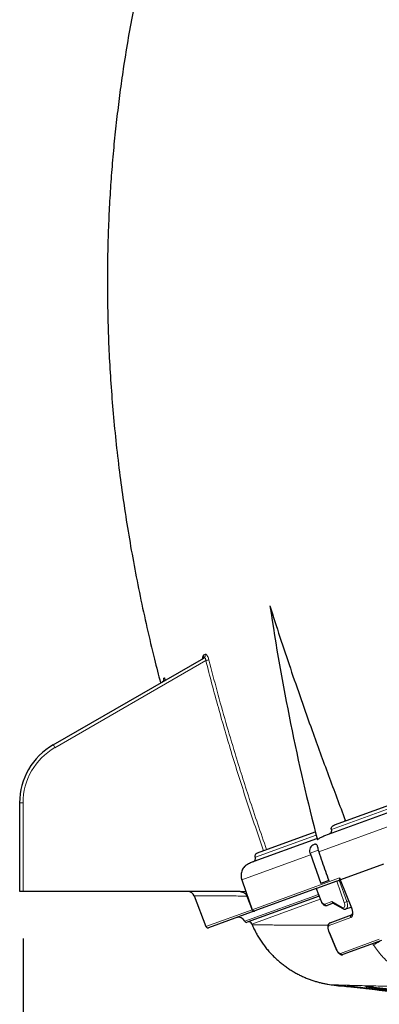
# Model space of a CAD drawing. Units: millimetres. Extents: x 21 to 201, y 9 to 287.
# Drawn here: x 113 to 121, y 170 to 191 of the extents above; entities that cross this region are included whole.
import ezdxf

# ---------------------------------------------------------------- set-up
doc = ezdxf.new("R2010")
doc.units = ezdxf.units.MM
doc.layers.add('WAKU', color=7, linetype='Continuous')
doc.styles.add('SLDTEXTSTYLE0', font='TXT', dxfattribs={"width": 0.7, "bigfont": 'bigfont'})
doc.dimstyles.new('SLDDIMSTYLE0', dxfattribs={"dimtxt": 2.728516, "dimasz": 2.5, "dimexe": 0, "dimexo": 0.0625, "dimgap": 0.682129, "dimtad": 3, "dimdec": 1, "dimlfac": 7, "dimrnd": 1e-09, "dimzin": 12, "dimdsep": 46, "dimtxsty": 'SLDTEXTSTYLE0', "dimblk1": 'OPEN30', "dimblk2": 'OPEN30', "dimsah": 1, "dimcen": 0, "dimadec": 0, "dimazin": 3, "dimtfac": 1, "dimtdec": 1, "dimtofl": 0, "dimtmove": 0, "dimatfit": 3, "dimldrblk": 'OPEN30', "dimfxl": 1, "dimfrac": 2, "dimtolj": 1, "dimtzin": 12, "dimarcsym": 0})
doc.dimstyles.new('SLDDIMSTYLE1', dxfattribs={"dimtxt": 2.728516, "dimasz": 2.5, "dimexe": 0, "dimexo": 0.0625, "dimgap": 0.682129, "dimtad": 3, "dimdec": 1, "dimlfac": 7, "dimrnd": 1e-09, "dimzin": 12, "dimdsep": 46, "dimtxsty": 'SLDTEXTSTYLE0', "dimblk1": 'OPEN30', "dimblk2": 'OPEN30', "dimsah": 1, "dimcen": 0.09, "dimadec": 0, "dimazin": 3, "dimtfac": 1, "dimtdec": 1, "dimtofl": 0, "dimtmove": 0, "dimatfit": 3, "dimldrblk": 'OPEN30', "dimfxl": 1, "dimfrac": 2, "dimtolj": 1, "dimtzin": 12, "dimarcsym": 0})

# ---------------------------------------------------------------- blocks, each defined once
blk = doc.blocks.new('_Open30')
at = {"color": 0, "linetype": 'ByBlock', "lineweight": -2}
for p, q in [((-1, 0.267949), (0, 0)), ((0, 0), (-1, -0.267949)), ((0, 0), (-1, 0))]:
    blk.add_line(p, q, dxfattribs=at)
blk = doc.blocks.new('_D')
at = {"layer": 'WAKU'}
for p, q in [((128, 164.362), (139.98, 170.858)), ((121.009, 168.28), (121.638, 168.621)), ((121.638, 168.621), (123.151, 165.83)), ((123.151, 165.83), (122.522, 165.489)), ((114.86, 164.946), (114.231, 164.605)), ((114.231, 164.605), (115.744, 161.814)), ((128, 164.362), (116.832, 158.306)), ((115.744, 161.814), (116.374, 162.155))]:
    blk.add_line(p, q, dxfattribs=at)
at = {"layer": 'WAKU', "xscale": 2.5, "yscale": 2.5, "rotation": 28.4678140661}
blk.add_blockref('_Open30', (128, 164.362, -0.001), dxfattribs=at)
at = {"layer": 'WAKU', "char_height": 2.3813, "attachment_point": 1, "rotation": 28.4678, "style": 'SLDTEXTSTYLE0'}
for s, insert in [('3.756', (114.911, 164.854)), ('R95.4', (116.477, 161.548))]:
    blk.add_mtext(s, dxfattribs=dict(at, insert=insert))
blk = doc.blocks.new('_D_1')
at = {"layer": 'WAKU'}
for p, q in [((113.36, 171.545), (113.36, 137.602)), ((156.396, 171.237), (156.396, 137.602)), ((131.133, 145.429), (130.417, 145.429)), ((130.417, 145.429), (130.417, 142.254)), ((139.714, 145.429), (140.43, 145.429)), ((140.43, 145.429), (140.43, 142.254)), ((130.417, 142.254), (131.133, 142.254)), ((140.43, 142.254), (139.714, 142.254)), ((113.36, 138.602), (156.396, 138.602))]:
    blk.add_line(p, q, dxfattribs=at)
at = {"layer": 'WAKU', "xscale": 2.5, "yscale": 2.5, "rotation": 180}
blk.add_blockref('_Open30', (113.36, 138.602, -0.001), dxfattribs=at)
at = {"layer": 'WAKU', "xscale": 2.5, "yscale": 2.5}
blk.add_blockref('_Open30', (156.396, 138.602, -0.001), dxfattribs=at)
at = {"layer": 'WAKU', "char_height": 2.3813, "attachment_point": 1, "style": 'SLDTEXTSTYLE0'}
for s, insert in [('11.860', (131.133, 145.324)), ('301.2', (131.926, 141.671))]:
    blk.add_mtext(s, dxfattribs=dict(at, insert=insert))

msp = doc.modelspace()

# ---------------------------------------------------------------- linework, layer by layer
at = {"color": 7, "linetype": 'Continuous', "lineweight": 25}
for p, q in [((119.786, 173.74), (135.865, 179.592)), ((119.991, 173.966), (135.641, 179.662)), ((114.003, 175.672), (117.206, 177.521)), ((116.327, 177.015), (116.321, 177.011)), ((113.289, 172.545), (113.289, 174.435)), ((118.202, 173.163), (119.617, 173.678)), ((118.352, 173.37), (119.581, 173.817)), ((119.555, 173.549), (119.558, 173.55)), ((119.558, 173.55), (119.56, 173.551)), ((119.469, 173.367), (119.698, 172.72)), ((119.643, 173.431), (119.654, 173.393)), ((121.033, 173.129), (120.12, 172.797)), ((118.017, 172.797), (118.105, 172.545)), ((119.603, 172.609), (118.297, 172.134)), ((119.603, 172.609), (119.608, 172.611)), ((119.603, 172.609), (119.699, 172.353)), ((120.038, 172.767), (119.608, 172.611)), ((119.867, 172.781), (119.698, 172.72)), ((120.038, 172.767), (120.093, 172.787)), ((120.098, 172.789), (120.093, 172.787)), ((120.109, 172.793), (120.098, 172.789)), ((120.113, 172.797), (120.352, 172.196)), ((113.36, 172.545), (113.289, 172.545)), ((117.98, 172.545), (113.36, 172.545)), ((117.003, 172.453), (117.254, 171.799)), ((118.105, 172.545), (118.24, 172.159)), ((118.124, 172.451), (118.239, 172.157)), ((119.663, 172.448), (118.133, 171.892)), ((119.962, 172.299), (119.834, 172.252)), ((119.95, 172.305), (120.171, 172.182)), ((120.235, 172.175), (120.345, 172.215)), ((118.296, 172.133), (117.309, 171.774)), ((118.297, 172.134), (118.296, 172.133)), ((119.897, 171.88), (120.355, 172.047)), ((119.866, 171.71), (120.036, 171.301)), ((120.992, 171.503), (120.171, 171.204))]:
    msp.add_line(p, q, dxfattribs=at)
at = {"color": 8, "linetype": 'Continuous', "lineweight": 18}
for p, q in [((119.926, 173.867), (135.725, 179.617)), ((119.654, 173.393), (135.953, 179.325)), ((117.251, 177.466), (114.039, 175.611)), ((116.355, 177.09), (116.368, 177.098)), ((113.36, 174.436), (113.36, 172.545)), ((118.306, 173.277), (119.599, 173.748)), ((118.017, 172.797), (119.482, 173.33)), ((119.643, 173.431), (119.469, 173.367)), ((118.24, 172.159), (120.096, 172.835)), ((119.608, 172.611), (119.704, 172.355)), ((120.199, 172.312), (120.038, 172.767)), ((120.093, 172.787), (120.254, 172.332)), ((120.12, 172.797), (120.358, 172.198)), ((118.105, 172.545), (117.98, 172.545)), ((119.649, 172.485), (118.079, 171.914)), ((119.686, 172.385), (118.23, 171.855)), ((119.784, 172.28), (119.931, 172.333)), ((119.931, 172.333), (120.157, 172.207)), ((120.254, 172.332), (120.293, 172.346)), ((117.254, 171.799), (118.239, 172.157)), ((120.336, 171.992), (119.876, 171.825)), ((120.121, 171.23), (120.944, 171.53)), ((120.816, 171.414), (120.804, 171.435)), ((120.765, 170.506), (120.767, 170.514))]:
    msp.add_line(p, q, dxfattribs=at)
at = {"color": 7, "linetype": 'Continuous', "lineweight": 25, "flags": 128}
for points in [[(120.223, 174.051), (120.223, 174.053), (120.222, 174.055), (120.222, 174.057), (120.221, 174.059), (120.221, 174.061), (120.22, 174.063), (120.22, 174.065), (120.219, 174.067)], [(118.23, 171.855), (118.231, 171.853), (118.232, 171.85), (118.234, 171.848), (118.235, 171.845), (118.236, 171.843), (118.237, 171.84), (118.238, 171.838), (118.239, 171.835)]]:
    msp.add_lwpolyline(points, dxfattribs=at)
at = {"color": 8, "linetype": 'Continuous', "lineweight": 18, "flags": 128}
for points in [[(119.704, 172.355), (119.711, 172.337), (119.721, 172.321), (119.731, 172.306), (119.742, 172.295), (119.753, 172.286), (119.764, 172.28), (119.775, 172.278), (119.784, 172.28)], [(120.157, 172.207), (120.172, 172.202), (120.185, 172.203), (120.196, 172.21), (120.204, 172.223), (120.209, 172.242), (120.209, 172.263), (120.206, 172.288), (120.199, 172.312)], [(120.254, 172.332), (120.262, 172.303), (120.268, 172.275), (120.269, 172.249), (120.267, 172.225), (120.262, 172.205), (120.253, 172.189), (120.241, 172.178), (120.235, 172.175)], [(119.87, 171.713), (119.903, 171.634), (120.041, 171.304)]]:
    msp.add_lwpolyline(points, dxfattribs=at)
at = {"color": 7, "linetype": 'Continuous', "lineweight": 25}
for centre, radius, start, end in [((167.014, 185.839), 48.932, 188.4705, 194.4308), ((114.717, 174.435), 1.429, 120, 180), ((119.603, 173.415), 0.143, 110, 199.5), ((119.609, 173.417), 0.143, 98.9476, 110), ((116.869, 172.402), 0.143, 20.9462, 90), ((117.949, 171.855), 0.143, 24.4117, 110), ((117.294, 171.814), 0.0429, 201, 290), ((118.118, 171.932), 0.0429, 204.4117, 290), ((118.165, 171.827), 0.0714, 23.3196, 110), ((127.142, 227.246), 57.143, 262.7565, 262.947)]:
    msp.add_arc(centre, radius, start, end, dxfattribs=at)
at = {"color": 8, "linetype": 'Continuous', "lineweight": 18}
for centre, radius, start, end in [((117.135, 177.559), 0.068, 301.1918, 16.7877), ((117.171, 177.579), 0.0679, 301.2411, 16.8765), ((116.803, 179.28), 1.869, 283.8891, 285.9598), ((116.286, 177.072), 0.0711, 300.1001, 14.7238), ((116.299, 177.08), 0.0711, 300.1162, 14.7555), ((114.717, 174.436), 1.357, 120, 180), ((112.4, 174.686), 1.882, 29.4707, 31.6108), ((113.342, 173.474), 0.963, 88.9375, 93.1905), ((119.714, 172.324), 0.0328, 108.6982, 118.7519), ((119.823, 172.291), 0.0403, 196.1887, 285.5981), ((120.187, 172.207), 0.0295, 180.7572, 238.3092), ((119.535, 174.299), 2.094, 288.4672, 290.0688), ((120.344, 172.231), 0.0352, 282.9925, 293.446), ((120.372, 172.01), 0.0404, 115.0065, 205.8878), ((119.913, 171.842), 0.0407, 114.0717, 205.2525), ((119.881, 171.684), 0.0308, 110.9388, 120.3666), ((120.607, 171.942), 0.568, 291.6636, 306.5123), ((120.051, 171.276), 0.0295, 110.7528, 120.6402), ((120.16, 171.243), 0.0403, 198.3775, 286.2427)]:
    msp.add_arc(centre, radius, start, end, dxfattribs=at)
at = {"color": 7, "linetype": 'Continuous', "lineweight": 25}
msp.add_ellipse((119.966, 172.346), major_axis=(0.0035, 0.044), ratio=0.816076, start_param=1.927659, end_param=2.78473, dxfattribs=at)
for points, knots in [([(125.432, 206.447), (125.383, 206.428), (125.238, 206.37), (125.008, 206.265), (124.744, 206.137), (124.502, 206.01), (124.28, 205.886), (124.078, 205.766), (123.897, 205.654), (123.737, 205.551), (123.597, 205.457), (123.475, 205.372), (123.369, 205.298), (123.253, 205.214), (123.119, 205.114), (122.993, 205.018), (122.896, 204.942), (122.832, 204.891), (122.774, 204.844), (122.726, 204.805), (122.689, 204.775), (122.657, 204.748), (122.623, 204.719), (122.572, 204.677), (122.501, 204.617), (122.411, 204.539), (122.312, 204.452), (122.209, 204.36), (122.104, 204.263), (121.996, 204.163), (121.856, 204.029), (121.681, 203.858), (121.473, 203.644), (121.257, 203.416), (121.035, 203.171), (120.808, 202.909), (120.577, 202.632), (120.291, 202.274), (119.961, 201.835), (119.596, 201.315), (119.249, 200.785), (118.919, 200.246), (118.607, 199.7), (118.318, 199.158), (118.051, 198.623), (117.805, 198.096), (117.575, 197.568), (117.358, 197.04), (117.183, 196.585), (117.041, 196.199), (116.927, 195.877), (116.812, 195.541), (116.697, 195.19), (116.581, 194.824), (116.458, 194.42), (116.33, 193.974), (116.197, 193.486), (116.067, 192.977), (115.941, 192.448), (115.82, 191.898), (115.705, 191.327), (115.598, 190.735), (115.506, 190.168), (115.429, 189.628), (115.365, 189.117), (115.307, 188.593), (115.258, 188.062), (115.218, 187.522), (115.188, 186.973), (115.166, 186.405), (115.155, 185.819), (115.155, 185.214), (115.167, 184.602), (115.191, 183.984), (115.228, 183.361), (115.278, 182.721), (115.342, 182.066), (115.419, 181.415), (115.508, 180.771), (115.608, 180.136), (115.723, 179.489), (115.852, 178.832), (115.997, 178.166), (116.141, 177.551), (116.243, 177.159), (116.287, 176.99)], [0, 0, 0, 0, 0.004735, 0.014122, 0.022953, 0.031215, 0.038898, 0.045989, 0.052475, 0.058143, 0.06323, 0.067725, 0.071621, 0.07491, 0.080686, 0.086749, 0.089258, 0.091817, 0.094203, 0.096046, 0.097338, 0.098523, 0.099865, 0.101398, 0.104521, 0.108227, 0.112254, 0.116418, 0.120721, 0.125163, 0.129746, 0.138286, 0.14729, 0.156767, 0.166727, 0.177178, 0.18813, 0.199432, 0.21863, 0.237807, 0.256943, 0.276015, 0.295002, 0.313883, 0.331568, 0.349123, 0.366523, 0.383735, 0.400726, 0.410709, 0.420966, 0.431674, 0.442823, 0.454404, 0.466409, 0.481098, 0.496367, 0.512212, 0.528629, 0.545617, 0.563181, 0.581327, 0.600063, 0.615205, 0.630725, 0.646629, 0.662926, 0.679041, 0.695628, 0.71275, 0.730434, 0.748695, 0.767541, 0.785849, 0.804679, 0.824034, 0.843912, 0.864314, 0.883313, 0.902739, 0.922574, 0.942791, 0.963358, 0.984243, 1, 1, 1, 1]), ([(118.615, 178.632), (118.686, 178.41), (118.827, 177.965), (119.049, 177.301), (119.278, 176.639), (119.548, 175.879), (119.86, 175.021), (120.1, 174.385), (120.219, 174.067)], [0, 0, 0, 0, 0.145031, 0.290092, 0.435122, 0.580176, 0.790056, 1, 1, 1, 1]), ([(117.188, 177.518), (117.188, 177.518), (117.188, 177.518), (117.186, 177.514), (117.18, 177.507), (117.173, 177.503), (117.17, 177.501)], [0, 0, 0, 0, 0.142999, 0.421316, 0.714174, 1, 1, 1, 1]), ([(116.355, 177.062), (116.355, 177.062), (116.355, 177.062), (116.355, 177.059), (116.354, 177.052), (116.35, 177.041), (116.343, 177.028), (116.335, 177.019), (116.329, 177.015), (116.327, 177.015)], [0, 0, 0, 0, 0.072546, 0.22149, 0.368168, 0.535925, 0.733133, 0.949942, 1, 1, 1, 1]), ([(119.862, 173.767), (119.876, 173.774), (119.898, 173.784), (119.92, 173.809), (119.93, 173.83), (119.932, 173.85), (119.928, 173.861), (119.926, 173.867)], [0, 0, 0, 0, 0.342706, 0.564375, 0.732907, 0.868976, 1, 1, 1, 1]), ([(119.926, 173.867), (119.925, 173.873), (119.921, 173.884), (119.924, 173.904), (119.934, 173.926), (119.956, 173.95), (119.978, 173.96), (119.991, 173.966)], [0, 0, 0, 0, 0.133227, 0.266167, 0.438178, 0.676894, 1, 1, 1, 1]), ([(119.625, 173.645), (119.643, 173.66), (119.68, 173.689), (119.735, 173.72), (119.771, 173.734), (119.786, 173.74)], [0, 0, 0, 0, 0.370387, 0.748938, 1, 1, 1, 1]), ([(119.587, 173.557), (119.592, 173.557), (119.603, 173.559), (119.615, 173.544), (119.625, 173.516), (119.634, 173.476), (119.64, 173.446), (119.643, 173.431)], [0, 0, 0, 0, 0.14952, 0.356328, 0.567332, 0.787891, 1, 1, 1, 1]), ([(118.26, 173.184), (118.267, 173.188), (118.283, 173.195), (118.3, 173.215), (118.31, 173.239), (118.311, 173.261), (118.307, 173.273), (118.306, 173.277)], [0, 0, 0, 0, 0.21512, 0.446271, 0.669335, 0.880718, 1, 1, 1, 1]), ([(118.306, 173.277), (118.305, 173.279), (118.302, 173.287), (118.3, 173.304), (118.306, 173.327), (118.318, 173.348), (118.335, 173.362), (118.347, 173.368), (118.352, 173.37)], [0, 0, 0, 0, 0.041575, 0.241077, 0.440559, 0.646283, 0.862142, 1, 1, 1, 1]), ([(119.654, 173.393), (119.678, 173.322), (119.75, 173.119), (119.821, 172.915), (119.867, 172.781)], [0, 0, 0, 0, 0.345372, 1, 1, 1, 1]), ([(118.118, 173.117), (118.103, 173.105), (118.077, 173.082), (118.046, 173.042), (118.024, 173), (118.009, 172.956), (118.001, 172.909), (118.001, 172.862), (118.008, 172.824), (118.015, 172.803), (118.017, 172.797)], [0, 0, 0, 0, 0.160965, 0.291307, 0.421624, 0.552812, 0.683974, 0.81533, 0.946674, 1, 1, 1, 1]), ([(118.118, 173.117), (118.131, 173.126), (118.157, 173.145), (118.187, 173.157), (118.202, 173.163)], [0, 0, 0, 0, 0.494197, 1, 1, 1, 1]), ([(120.096, 172.835), (120.096, 172.835), (120.096, 172.834), (120.098, 172.833), (120.101, 172.829), (120.103, 172.825), (120.104, 172.823)], [0, 0, 0, 0, 0.030457, 0.204656, 0.568963, 1, 1, 1, 1]), ([(120.104, 172.823), (120.105, 172.823), (120.106, 172.819), (120.109, 172.814), (120.112, 172.808), (120.114, 172.803), (120.116, 172.801), (120.117, 172.799), (120.119, 172.797), (120.119, 172.797), (120.12, 172.797), (120.12, 172.797)], [0, 0, 0, 0, 0.021374, 0.335808, 0.548743, 0.693788, 0.793478, 0.89072, 0.932762, 0.97525, 1, 1, 1, 1]), ([(120.11, 172.794), (120.11, 172.794), (120.11, 172.794), (120.112, 172.794), (120.115, 172.792), (120.115, 172.792), (120.115, 172.792)], [0, 0, 0, 0, 0.012783, 0.300163, 0.744857, 1, 1, 1, 1]), ([(117.98, 172.545), (117.998, 172.543), (118.034, 172.54), (118.082, 172.513), (118.111, 172.48), (118.121, 172.458), (118.124, 172.451)], [0, 0, 0, 0, 0.295723, 0.591685, 0.879737, 1, 1, 1, 1]), ([(119.699, 172.353), (119.7, 172.348), (119.706, 172.335), (119.716, 172.315), (119.731, 172.293), (119.748, 172.274), (119.766, 172.26), (119.785, 172.252), (119.804, 172.248), (119.82, 172.248), (119.83, 172.251), (119.834, 172.252)], [0, 0, 0, 0, 0.07041, 0.202001, 0.335679, 0.473326, 0.601107, 0.718706, 0.827445, 0.931606, 1, 1, 1, 1]), ([(120.352, 172.196), (120.354, 172.192), (120.359, 172.18), (120.365, 172.159), (120.37, 172.133), (120.373, 172.109), (120.372, 172.088), (120.369, 172.07), (120.365, 172.058), (120.36, 172.05), (120.357, 172.047), (120.356, 172.047), (120.355, 172.047)], [0, 0, 0, 0, 0.046582, 0.158708, 0.270141, 0.380507, 0.488527, 0.594616, 0.697946, 0.800033, 0.908461, 1, 1, 1, 1]), ([(118.239, 172.157), (118.241, 172.153), (118.245, 172.145), (118.256, 172.136), (118.27, 172.13), (118.284, 172.13), (118.292, 172.132), (118.296, 172.133)], [0, 0, 0, 0, 0.204494, 0.408795, 0.618313, 0.838093, 1, 1, 1, 1]), ([(118.297, 172.134), (118.292, 172.132), (118.282, 172.13), (118.266, 172.132), (118.252, 172.14), (118.244, 172.15), (118.241, 172.157), (118.24, 172.159)], [0, 0, 0, 0, 0.227093, 0.454347, 0.676383, 0.887628, 1, 1, 1, 1]), ([(120.171, 172.182), (120.176, 172.18), (120.186, 172.175), (120.202, 172.171), (120.22, 172.171), (120.23, 172.174), (120.234, 172.176)], [0, 0, 0, 0, 0.21637, 0.508999, 0.787448, 1, 1, 1, 1]), ([(118.239, 171.835), (118.241, 171.831), (118.255, 171.795), (118.287, 171.73), (118.334, 171.64), (118.386, 171.553), (118.441, 171.469), (118.499, 171.388), (118.561, 171.31), (118.626, 171.236), (118.694, 171.165), (118.765, 171.098), (118.838, 171.035), (118.912, 170.976), (118.989, 170.92), (119.067, 170.869), (119.147, 170.822), (119.227, 170.778), (119.307, 170.739), (119.388, 170.704), (119.469, 170.672), (119.548, 170.645), (119.627, 170.621), (119.703, 170.601), (119.777, 170.585), (119.848, 170.572), (119.902, 170.563), (119.933, 170.56), (119.941, 170.559)], [0, 0, 0, 0, 0.005913, 0.05188, 0.097598, 0.143057, 0.18825, 0.233167, 0.277793, 0.322115, 0.366116, 0.409775, 0.453069, 0.495971, 0.538448, 0.580463, 0.62197, 0.662916, 0.703236, 0.742854, 0.781674, 0.81958, 0.856427, 0.892033, 0.926169, 0.95854, 0.988767, 1, 1, 1, 1]), ([(119.897, 171.879), (119.894, 171.878), (119.887, 171.876), (119.875, 171.867), (119.863, 171.854), (119.854, 171.837), (119.849, 171.818), (119.847, 171.796), (119.848, 171.771), (119.854, 171.745), (119.86, 171.724), (119.865, 171.713), (119.866, 171.711)], [0, 0, 0, 0, 0.035458, 0.137656, 0.237511, 0.338907, 0.449868, 0.570903, 0.701409, 0.83114, 0.957882, 1, 1, 1, 1]), ([(120.036, 171.301), (120.037, 171.301), (120.04, 171.292), (120.049, 171.276), (120.063, 171.253), (120.08, 171.233), (120.098, 171.217), (120.116, 171.206), (120.135, 171.201), (120.153, 171.2), (120.166, 171.201), (120.171, 171.204), (120.171, 171.204)], [0, 0, 0, 0, 0.005819, 0.139091, 0.27256, 0.409905, 0.552382, 0.677607, 0.790193, 0.896594, 0.999242, 1, 1, 1, 1]), ([(120.266, 170.518), (120.262, 170.519), (120.242, 170.521), (120.207, 170.526), (120.166, 170.531), (120.137, 170.534), (120.123, 170.536), (120.125, 170.536), (120.125, 170.536)], [0, 0, 0, 0, 0.051876, 0.268816, 0.485587, 0.701238, 0.915325, 1, 1, 1, 1]), ([(120.414, 170.515), (120.41, 170.516), (120.391, 170.518), (120.355, 170.522), (120.311, 170.527), (120.278, 170.531), (120.259, 170.533), (120.258, 170.533), (120.258, 170.532)], [0, 0, 0, 0, 0.045688, 0.250239, 0.454644, 0.658012, 0.859916, 1, 1, 1, 1]), ([(124.695, 170.156), (124.315, 170.174), (123.555, 170.211), (122.438, 170.294), (121.341, 170.394), (120.624, 170.477), (120.266, 170.518)], [0, 0, 0, 0, 0.256581, 0.513264, 0.756588, 1, 1, 1, 1]), ([(120.384, 170.515), (120.748, 170.473), (121.475, 170.389), (122.569, 170.29), (123.665, 170.209), (124.397, 170.173), (124.763, 170.156)], [0, 0, 0, 0, 0.249813, 0.499626, 0.749813, 1, 1, 1, 1]), ([(124.793, 170.156), (124.428, 170.173), (123.697, 170.209), (122.601, 170.29), (121.506, 170.389), (120.778, 170.473), (120.414, 170.515)], [0, 0, 0, 0, 0.249813, 0.499626, 0.749813, 1, 1, 1, 1]), ([(120.824, 170.506), (120.821, 170.507), (120.802, 170.509), (120.766, 170.513), (120.72, 170.518), (120.682, 170.522), (120.659, 170.524), (120.649, 170.524), (120.652, 170.523), (120.652, 170.523)], [0, 0, 0, 0, 0.037961, 0.231245, 0.424412, 0.616638, 0.807514, 0.997244, 1, 1, 1, 1]), ([(120.657, 170.522), (120.658, 170.521), (120.66, 170.521), (120.679, 170.518), (120.714, 170.513), (120.746, 170.509), (120.763, 170.507), (120.765, 170.506)], [0, 0, 0, 0, 0.049004, 0.352069, 0.656984, 0.964021, 1, 1, 1, 1]), ([(120.765, 170.506), (121.116, 170.465), (121.82, 170.384), (122.877, 170.287), (123.937, 170.208), (124.645, 170.173), (124.999, 170.156)], [0, 0, 0, 0, 0.249819, 0.499639, 0.749819, 1, 1, 1, 1]), ([(125.058, 170.156), (124.705, 170.173), (123.998, 170.208), (122.939, 170.287), (121.88, 170.383), (121.176, 170.465), (120.824, 170.506)], [0, 0, 0, 0, 0.249819, 0.499639, 0.749819, 1, 1, 1, 1])]:
    msp.add_open_spline(points, degree=3, knots=knots, dxfattribs=at)
at = {"color": 8, "linetype": 'Continuous', "lineweight": 18}
for points, knots in [([(117.2, 177.578), (117.198, 177.577), (117.191, 177.572), (117.183, 177.55), (117.178, 177.524), (117.179, 177.507), (117.179, 177.507)], [0, 0, 0, 0, 0.148298, 0.576529, 0.989638, 1, 1, 1, 1]), ([(117.2, 177.578), (117.208, 177.583), (117.22, 177.59), (117.232, 177.597), (117.236, 177.599)], [0, 0, 0, 0, 0.662305, 1, 1, 1, 1]), ([(117.206, 177.521), (117.211, 177.523), (117.219, 177.527), (117.229, 177.524), (117.236, 177.518), (117.241, 177.512), (117.246, 177.501), (117.25, 177.487), (117.251, 177.473), (117.251, 177.466)], [0, 0, 0, 0, 0.229887, 0.399008, 0.44564, 0.608881, 0.639694, 0.827411, 1, 1, 1, 1]), ([(117.316, 177.483), (117.313, 177.496), (117.306, 177.522), (117.29, 177.558), (117.271, 177.587), (117.252, 177.603), (117.241, 177.6), (117.236, 177.599)], [0, 0, 0, 0, 0.169414, 0.363749, 0.56731, 0.783991, 1, 1, 1, 1]), ([(118.481, 173.417), (118.363, 173.757), (118.187, 174.267), (117.967, 174.952), (117.809, 175.461), (117.659, 175.965), (117.517, 176.463), (117.38, 176.964), (117.294, 177.299), (117.251, 177.466)], [0, 0, 0, 0, 0.254958, 0.382498, 0.510037, 0.632495, 0.754952, 0.877476, 1, 1, 1, 1]), ([(117.316, 177.483), (117.374, 177.261), (117.489, 176.815), (117.675, 176.15), (117.901, 175.387), (118.129, 174.665), (118.356, 173.983), (118.481, 173.621), (118.545, 173.44), (118.545, 173.44)], [0, 0, 0, 0, 0.163298, 0.326607, 0.489907, 0.728081, 0.864039, 0.999998, 1, 1, 1, 1]), ([(116.354, 177.062), (116.354, 177.069), (116.352, 177.084), (116.354, 177.088), (116.355, 177.09)], [0, 0, 0, 0, 0.418974, 1, 1, 1, 1]), ([(116.368, 177.098), (116.369, 177.098), (116.372, 177.098), (116.38, 177.084), (116.388, 177.066), (116.392, 177.052), (116.393, 177.051)], [0, 0, 0, 0, 0.227483, 0.598174, 0.982413, 1, 1, 1, 1]), ([(120.112, 172.794), (120.111, 172.794), (120.108, 172.793), (120.103, 172.793), (120.098, 172.796), (120.095, 172.805), (120.096, 172.815), (120.098, 172.825), (120.098, 172.828), (120.097, 172.83), (120.097, 172.832), (120.096, 172.834), (120.096, 172.834), (120.096, 172.835)], [0, 0, 0, 0, 0.074747, 0.121842, 0.259371, 0.484792, 0.812296, 0.902365, 0.930899, 0.954205, 0.972954, 0.989347, 1, 1, 1, 1]), ([(120.104, 172.823), (120.105, 172.823), (120.106, 172.819), (120.108, 172.81), (120.112, 172.802), (120.114, 172.797)], [0, 0, 0, 0, 0.013416, 0.387796, 1, 1, 1, 1]), ([(118.124, 172.451), (118.092, 172.451), (117.997, 172.451), (117.85, 172.452), (117.689, 172.452), (117.545, 172.452), (117.417, 172.453), (117.306, 172.453), (117.212, 172.453), (117.134, 172.453), (117.074, 172.453), (117.032, 172.453), (117.007, 172.454), (117.005, 172.454), (117.004, 172.454)], [0, 0, 0, 0, 0.043559, 0.130684, 0.217887, 0.305189, 0.39253, 0.479871, 0.567173, 0.655771, 0.744411, 0.833051, 0.921649, 1, 1, 1, 1]), ([(120.358, 172.198), (120.365, 172.178), (120.379, 172.139), (120.383, 172.081), (120.376, 172.034), (120.358, 172.004), (120.342, 171.996), (120.336, 171.992)], [0, 0, 0, 0, 0.21445, 0.428998, 0.643575, 0.858237, 1, 1, 1, 1]), ([(118.241, 171.836), (118.241, 171.836), (118.242, 171.836), (118.268, 171.836), (118.315, 171.835), (118.384, 171.835), (118.472, 171.835), (118.579, 171.834), (118.702, 171.834), (118.845, 171.833), (119.006, 171.832), (119.186, 171.831), (119.388, 171.831), (119.609, 171.83), (119.771, 171.829), (119.853, 171.829)], [0, 0, 0, 0, 0.060532, 0.140675, 0.220843, 0.300987, 0.38106, 0.457591, 0.534184, 0.610798, 0.687392, 0.763924, 0.842588, 0.921317, 1, 1, 1, 1]), ([(119.876, 171.825), (119.873, 171.823), (119.865, 171.819), (119.857, 171.801), (119.854, 171.776), (119.859, 171.744), (119.866, 171.723), (119.87, 171.713)], [0, 0, 0, 0, 0.159298, 0.369752, 0.58004, 0.790059, 1, 1, 1, 1]), ([(122.163, 170.507), (122.115, 170.516), (122.018, 170.534), (121.875, 170.577), (121.732, 170.633), (121.59, 170.702), (121.449, 170.784), (121.311, 170.882), (121.178, 170.992), (121.059, 171.109), (120.953, 171.229), (120.875, 171.33), (120.831, 171.393), (120.816, 171.414)], [0, 0, 0, 0, 0.092795, 0.185591, 0.280708, 0.375826, 0.475671, 0.575517, 0.678214, 0.780912, 0.868008, 0.955552, 1, 1, 1, 1]), ([(120.041, 171.304), (120.044, 171.298), (120.051, 171.282), (120.066, 171.259), (120.085, 171.239), (120.105, 171.228), (120.116, 171.229), (120.121, 171.23)], [0, 0, 0, 0, 0.122235, 0.341398, 0.560737, 0.780322, 1, 1, 1, 1]), ([(122.21, 170.5), (122.157, 170.502), (122.051, 170.504), (121.865, 170.509), (121.652, 170.514), (121.422, 170.52), (121.207, 170.526), (121.008, 170.531), (120.824, 170.536), (120.655, 170.54), (120.502, 170.544), (120.367, 170.548), (120.25, 170.551), (120.151, 170.554), (120.071, 170.556), (120.009, 170.557), (119.966, 170.558), (119.94, 170.559), (119.938, 170.559), (119.937, 170.559)], [0, 0, 0, 0, 0.036183, 0.072379, 0.13371, 0.195091, 0.256487, 0.317867, 0.379197, 0.442271, 0.5054, 0.568547, 0.631675, 0.694748, 0.757028, 0.819363, 0.881716, 0.94405, 1, 1, 1, 1])]:
    msp.add_open_spline(points, degree=3, knots=knots, dxfattribs=at)

# ---------------------------------------------------------------- dimensions: what is measured, and where the dimension line sits
at = {"layer": 'WAKU'}
dim = msp.add_linear_dim(base=(156.3956, 138.6019), p1=(113.3603, 172.5452), p2=(156.3956, 172.2371), dimstyle='SLDDIMSTYLE1', dxfattribs=at)
dim.commit()
dim.dimension.update_dxf_attribs({"geometry": '_D_1', "text_midpoint": (135.4233, 138.6019), "dimtype": 160})
dim = msp.add_radius_dim(center=(139.98, 170.858), mpoint=(128, 164.362), dimstyle='SLDDIMSTYLE0', dxfattribs=at)
dim.commit()
dim.dimension.update_dxf_attribs({"geometry": '_D', "text_midpoint": (120.9, 160.512), "dimtype": 164})

doc.saveas('drawing.dxf')
